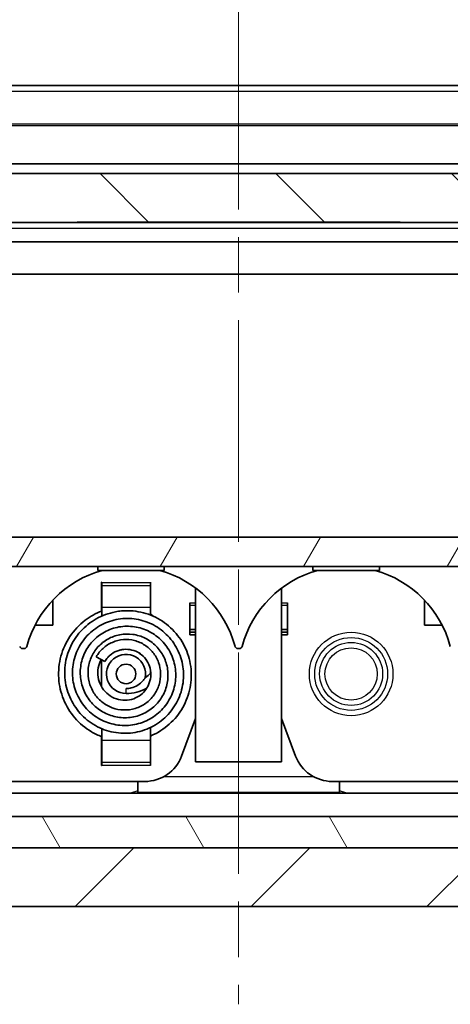
# Model space of a CAD drawing. Units: millimetres. Extents: x 0 to 5875, y 0 to 563.
# Drawn here: x 1029 to 1051, y 49 to 100 of the extents above; entities that cross this region are included whole.
import ezdxf

# ---------------------------------------------------------------- set-up
doc = ezdxf.new("R2010")
doc.units = ezdxf.units.MM
doc.header["$LTSCALE"] = 2
doc.linetypes.add('CHAIN', pattern=[0.3543, 0.2362, -0.0295, 0.0591, -0.0295])
doc.layers.get('Defpoints').update_dxf_attribs({"lineweight": 25})
for name, color, linetype, lineweight in [('Centerline (ISO)', 131, 'Continuous', 18), ('Dimension (ISO)', 7, 'Continuous', 18), ('Hatch (ISO)', 1, 'Continuous', 18), ('Visible (ISO)', 7, 'Continuous', 35), ('Visible Narrow (ISO)', 7, 'Continuous', 25)]:
    doc.layers.add(name, color=color, linetype=linetype, lineweight=lineweight)
doc.styles.add('Note Text (TK)', font='txt')
doc.dimstyles.new('Default - Method 1b (TK)', dxfattribs={"dimscale": 2, "dimtxt": 2.5, "dimasz": 2.5, "dimexe": 1, "dimexo": 1.5, "dimgap": 1, "dimtad": 1, "dimtoh": 1, "dimrnd": 1e-08, "dimdsep": 46, "dimtxsty": 'Note Text (TK)', "dimcen": 0.09, "dimdle": 5, "dimclrd": 100, "dimclre": 100, "dimclrt": 7, "dimadec": 1, "dimazin": 1, "dimtfac": 1, "dimtmove": 0, "dimatfit": 3, "dimfxl": 1, "dimtolj": 1, "dimlwd": -1, "dimlwe": -1, "dimarcsym": 0})

# ---------------------------------------------------------------- blocks, each defined once
blk = doc.blocks.new('*D21')
at = {"layer": 'Defpoints', "color": 0}
for p in [(1078.604, 118.38), (1002.104, 94.38), (1078.604, 94.38)]:
    blk.add_point(p, dxfattribs=at)
at = {"layer": 'Dimension (ISO)', "color": 100}
for p, q in [((1002.104, 97.38), (1002.104, 120.38)), ((1078.604, 97.38), (1078.604, 120.38)), ((1007.104, 118.38), (1073.604, 118.38))]:
    blk.add_line(p, q, dxfattribs=at)
for points in [[(1007.104, 119.213), (1007.104, 117.547), (1002.104, 118.38)], [(1073.604, 119.213), (1073.604, 117.547), (1078.604, 118.38)]]:
    blk.add_solid(points, dxfattribs=at)
at = {"layer": 'Dimension (ISO)', "color": 7, "insert": (1034.587, 122.88), "char_height": 5, "attachment_point": 4, "style": 'Note Text (TK)'}
blk.add_mtext('\\A1;76.5', dxfattribs=at)

msp = doc.modelspace()

# ---------------------------------------------------------------- hatches: boundary and pattern name
at = {"layer": 'Hatch (ISO)'}
h = msp.add_hatch(dxfattribs=at)
h.set_pattern_fill('ANSI31', color=256, scale=50.8, style=0)
h.set_pattern_definition([(45, (773, -16), (-4.49013, 4.49013), [])])
edge = h.paths.add_edge_path()
edge.add_ellipse((1002.0038, 94.38), major_axis=(0.1, 0), ratio=1, start_angle=0, end_angle=45)
edge.add_line((1002.0745, 94.4507), (1000.3967, 96.1285))
edge.add_ellipse((999.6896, 95.4214), major_axis=(0.7071, 0.7071), ratio=1, start_angle=0, end_angle=45)
edge.add_line((999.6896, 96.4214), (994.6507, 96.4214))
edge.add_ellipse((994.6507, 92.4214), major_axis=(0, 4), ratio=1, start_angle=0, end_angle=88)
edge.add_line((990.6531, 92.561), (989.8538, 69.6714))
edge.add_line((989.8538, 69.6714), (990.2515, 58.2818))
edge.add_ellipse((994.2491, 58.4214), major_axis=(-3.9976, -0.1396), ratio=1, start_angle=0, end_angle=88)
edge.add_line((994.2491, 54.4214), (1086.4585, 54.4214))
edge.add_ellipse((1086.4585, 58.4214), major_axis=(0, -4), ratio=1, start_angle=0, end_angle=88)
edge.add_line((1090.456, 58.2818), (1090.8538, 69.6714))
edge.add_line((1090.8538, 69.6714), (1090.0545, 92.561))
edge.add_ellipse((1086.0569, 92.4214), major_axis=(3.9976, 0.1396), ratio=1, start_angle=0, end_angle=88)
edge.add_line((1086.0569, 96.4214), (1081.018, 96.4214))
edge.add_ellipse((1081.018, 95.4214), major_axis=(0, 1), ratio=1, start_angle=0, end_angle=45)
edge.add_line((1080.3109, 96.1285), (1078.6331, 94.4507))
edge.add_ellipse((1078.7038, 94.38), major_axis=(-0.0707, 0.0707), ratio=1, start_angle=0, end_angle=45)
edge.add_line((1078.6038, 94.38), (1078.6038, 92.4214))
edge.add_line((1078.6038, 92.4214), (1078.8292, 92.4214))
edge.add_ellipse((1078.8292, 90.4214), major_axis=(0, 2), ratio=1, start_angle=346.87129, end_angle=360, ccw=False)
edge.add_line((1079.2835, 92.3692), (1086.1381, 90.7704))
edge.add_ellipse((1085.6838, 88.8227), major_axis=(0.4543, 1.9477), ratio=1, start_angle=285.12871, end_angle=360, ccw=False)
edge.add_line((1087.6826, 88.8925), (1088.345, 69.9214))
edge.add_line((1088.345, 69.9214), (1088.3538, 69.6714))
edge.add_line((1088.3538, 69.6714), (1088.345, 69.4214))
edge.add_line((1088.345, 69.4214), (1088.1582, 64.0714))
edge.add_line((1088.1582, 64.0714), (1088.0492, 60.9504))
edge.add_ellipse((1086.0504, 61.0202), major_axis=(1.9988, -0.0698), ratio=1, start_angle=285.12871, end_angle=360, ccw=False)
edge.add_line((1086.5047, 59.0725), (1079.6501, 57.4737))
edge.add_ellipse((1079.1959, 59.4214), major_axis=(0.4543, -1.9477), ratio=1, start_angle=346.87129, end_angle=360, ccw=False)
edge.add_line((1079.1959, 57.4214), (1079.1871, 57.4214))
edge.add_line((1079.1871, 57.4214), (1001.5204, 57.4214))
edge.add_line((1001.5204, 57.4214), (1001.5117, 57.4214))
edge.add_ellipse((1001.5117, 59.4214), major_axis=(0, -2), ratio=1, start_angle=346.87129, end_angle=360, ccw=False)
edge.add_line((1001.0574, 57.4737), (994.2028, 59.0725))
edge.add_ellipse((994.6571, 61.0202), major_axis=(-0.4543, -1.9477), ratio=1, start_angle=285.12871, end_angle=360, ccw=False)
edge.add_line((992.6583, 60.9504), (992.5808, 63.1714))
edge.add_line((992.5808, 63.1714), (992.3806, 63.1714))
edge.add_line((992.3806, 63.1714), (992.2759, 66.1714))
edge.add_line((992.2759, 66.1714), (992.4673, 66.1714))
edge.add_line((992.4673, 66.1714), (992.476, 66.1714))
edge.add_line((992.476, 66.1714), (992.3625, 69.4214))
edge.add_line((992.3625, 69.4214), (992.3538, 69.6714))
edge.add_line((992.3538, 69.6714), (992.3625, 69.9214))
edge.add_line((992.3625, 69.9214), (993.025, 88.8925))
edge.add_ellipse((995.0238, 88.8227), major_axis=(-1.9988, 0.0698), ratio=1, start_angle=285.12871, end_angle=360, ccw=False)
edge.add_line((994.5695, 90.7704), (1001.4241, 92.3692))
edge.add_ellipse((1001.8784, 90.4214), major_axis=(-0.4543, 1.9477), ratio=1, start_angle=346.87129, end_angle=360, ccw=False)
edge.add_line((1001.8784, 92.4214), (1002.1038, 92.4214))
edge.add_line((1002.1038, 92.4214), (1002.1038, 94.38))
h = msp.add_hatch(dxfattribs=at)
h.set_pattern_fill('ANSI31', color=256, scale=50.8, angle=90.00021, style=0)
h.set_pattern_definition([(135.0002, (773, -16), (-4.49011, -4.49014), [])])
edge = h.paths.add_edge_path()
edge.add_line((1085.9538, 69.9214), (1085.9538, 70.8214))
edge.add_line((1085.9538, 70.8214), (1087.3538, 70.8214))
edge.add_line((1087.3538, 70.8214), (1087.3538, 69.9214))
edge.add_line((1087.3538, 69.9214), (1088.345, 69.9214))
edge.add_line((1088.345, 69.9214), (1088.3538, 69.9214))
edge.add_line((1088.3538, 69.9214), (1087.6913, 88.8925))
edge.add_ellipse((1085.6925, 88.8227), major_axis=(1.9988, 0.0698), ratio=1, start_angle=0, end_angle=74.87129)
edge.add_line((1086.1468, 90.7704), (1079.2922, 92.3692))
edge.add_ellipse((1078.8379, 90.4214), major_axis=(0.4543, 1.9477), ratio=1, start_angle=0, end_angle=13.12871)
edge.add_line((1078.8379, 92.4214), (1078.8292, 92.4214))
edge.add_line((1078.8292, 92.4214), (1078.6038, 92.4214))
edge.add_line((1078.6038, 92.4214), (1077.8538, 92.4214))
edge.add_line((1077.8538, 92.4214), (1077.8538, 91.9214))
edge.add_line((1077.8538, 91.9214), (1002.8538, 91.9214))
edge.add_line((1002.8538, 91.9214), (1002.8538, 92.4214))
edge.add_line((1002.8538, 92.4214), (1002.1038, 92.4214))
edge.add_line((1002.1038, 92.4214), (1001.8784, 92.4214))
edge.add_line((1001.8784, 92.4214), (1001.8696, 92.4214))
edge.add_ellipse((1001.8696, 90.4214), major_axis=(0, 2), ratio=1, start_angle=0, end_angle=13.12871)
edge.add_line((1001.4154, 92.3692), (994.5608, 90.7704))
edge.add_ellipse((995.015, 88.8227), major_axis=(-0.4543, 1.9477), ratio=1, start_angle=0, end_angle=74.87129)
edge.add_line((993.0163, 88.8925), (992.3538, 69.9214))
edge.add_line((992.3538, 69.9214), (992.3625, 69.9214))
edge.add_line((992.3625, 69.9214), (993.3538, 69.9214))
edge.add_line((993.3538, 69.9214), (993.3538, 70.8214))
edge.add_line((993.3538, 70.8214), (994.7538, 70.8214))
edge.add_line((994.7538, 70.8214), (994.7538, 69.9214))
edge.add_line((994.7538, 69.9214), (995.7538, 69.9214))
edge.add_line((995.7538, 69.9214), (996.4246, 89.1319))
edge.add_ellipse((996.7244, 89.1214), major_axis=(-0.2998, 0.0105), ratio=1, start_angle=272, end_angle=360, ccw=False)
edge.add_line((996.7244, 89.4214), (1032.1038, 89.4214))
edge.add_line((1032.1038, 89.4214), (1032.1038, 89.4414))
edge.add_line((1032.1038, 89.4414), (1048.6038, 89.4414))
edge.add_line((1048.6038, 89.4414), (1048.6038, 89.4214))
edge.add_line((1048.6038, 89.4214), (1083.9831, 89.4214))
edge.add_ellipse((1083.9831, 89.1214), major_axis=(0, 0.3), ratio=1, start_angle=272, end_angle=360, ccw=False)
edge.add_line((1084.2829, 89.1319), (1084.9538, 69.9214))
edge.add_line((1084.9538, 69.9214), (1085.9538, 69.9214))
h = msp.add_hatch(dxfattribs=at)
h.set_pattern_fill('ANSI31', color=256, scale=50.8, angle=14.99998, style=0)
h.set_pattern_definition([(60, (773, -16), (-5.49926, 3.175), [])])
edge = h.paths.add_edge_path()
edge.add_line((1084.9538, 69.9214), (1084.9538, 69.4214))
edge.add_line((1084.9538, 69.4214), (1084.7194, 62.711))
edge.add_ellipse((1084.4196, 62.7214), major_axis=(0.2998, -0.0105), ratio=1, start_angle=272, end_angle=360, ccw=False)
edge.add_line((1084.4196, 62.4214), (1074.8538, 62.4214))
edge.add_line((1074.8538, 62.4214), (1074.8538, 73.3214))
edge.add_line((1074.8538, 73.3214), (1005.8538, 73.3214))
edge.add_line((1005.8538, 73.3214), (1005.8538, 62.4214))
edge.add_line((1005.8538, 62.4214), (996.2879, 62.4214))
edge.add_ellipse((996.2879, 62.7214), major_axis=(0, -0.3), ratio=1, start_angle=272, end_angle=360, ccw=False)
edge.add_line((995.9881, 62.711), (995.7538, 69.4214))
edge.add_line((995.7538, 69.4214), (995.7538, 69.9214))
edge.add_line((995.7538, 69.9214), (994.7538, 69.9214))
edge.add_line((994.7538, 69.9214), (994.5538, 69.9214))
edge.add_line((994.5538, 69.9214), (994.5538, 70.7214))
edge.add_line((994.5538, 70.7214), (993.5538, 70.7214))
edge.add_line((993.5538, 70.7214), (993.5538, 69.4214))
edge.add_line((993.5538, 69.4214), (992.3625, 69.4214))
edge.add_line((992.3625, 69.4214), (992.3538, 69.4214))
edge.add_line((992.3538, 69.4214), (992.4673, 66.1714))
edge.add_line((992.4673, 66.1714), (992.5406, 64.0714))
edge.add_line((992.5406, 64.0714), (994.3417, 64.0714))
edge.add_line((994.3417, 64.0714), (994.4178, 61.8917))
edge.add_ellipse((995.9169, 61.9441), major_axis=(-1.4991, -0.0523), ratio=1, start_angle=0, end_angle=75.99951)
edge.add_line((995.605, 60.4769), (1001.3568, 59.2542))
edge.add_ellipse((1001.6687, 60.7214), major_axis=(-0.3119, -1.4672), ratio=1, start_angle=0, end_angle=12.00049)
edge.add_line((1001.6687, 59.2214), (1007.3538, 59.2214))
edge.add_line((1007.3538, 59.2214), (1007.3538, 71.8214))
edge.add_line((1007.3538, 71.8214), (1073.3538, 71.8214))
edge.add_line((1073.3538, 71.8214), (1073.3538, 59.2214))
edge.add_line((1073.3538, 59.2214), (1079.0388, 59.2214))
edge.add_ellipse((1079.0388, 60.7214), major_axis=(0, -1.5), ratio=1, start_angle=0, end_angle=12.00049)
edge.add_line((1079.3507, 59.2542), (1085.1025, 60.4769))
edge.add_ellipse((1084.7907, 61.9441), major_axis=(0.3119, -1.4672), ratio=1, start_angle=0, end_angle=75.99951)
edge.add_line((1086.2897, 61.8917), (1086.3659, 64.0714))
edge.add_line((1086.3659, 64.0714), (1088.1582, 64.0714))
edge.add_line((1088.1582, 64.0714), (1088.167, 64.0714))
edge.add_line((1088.167, 64.0714), (1088.3538, 69.4214))
edge.add_line((1088.3538, 69.4214), (1088.345, 69.4214))
edge.add_line((1088.345, 69.4214), (1087.1538, 69.4214))
edge.add_line((1087.1538, 69.4214), (1087.1538, 70.7214))
edge.add_line((1087.1538, 70.7214), (1086.1538, 70.7214))
edge.add_line((1086.1538, 70.7214), (1086.1538, 69.9214))
edge.add_line((1086.1538, 69.9214), (1085.9538, 69.9214))
edge.add_line((1085.9538, 69.9214), (1084.9538, 69.9214))
h = msp.add_hatch(dxfattribs=at)
h.set_pattern_fill('ANSI31', color=256, scale=50.8, angle=75.00018, style=0)
h.set_pattern_definition([(120.0002, (773, -16), (-5.49925, -3.17502), [])])
edge = h.paths.add_edge_path()
edge.add_ellipse((1086.0417, 61.0202), major_axis=(0.4543, -1.9477), ratio=1, start_angle=0, end_angle=74.87129)
edge.add_line((1088.0405, 60.9504), (1088.1443, 63.9214))
edge.add_line((1088.1443, 63.9214), (1086.3932, 63.9214))
edge.add_line((1086.3932, 63.9214), (1086.3195, 61.8125))
edge.add_ellipse((1084.8205, 61.8649), major_axis=(1.4991, -0.0523), ratio=1, start_angle=285.12871, end_angle=360, ccw=False)
edge.add_line((1085.1612, 60.4041), (1079.4012, 59.0606))
edge.add_ellipse((1079.0605, 60.5214), major_axis=(0.3407, -1.4608), ratio=1, start_angle=346.87129, end_angle=360, ccw=False)
edge.add_line((1079.0605, 59.0214), (1001.647, 59.0214))
edge.add_ellipse((1001.647, 60.5214), major_axis=(0, -1.5), ratio=1, start_angle=346.87129, end_angle=360, ccw=False)
edge.add_line((1001.3063, 59.0606), (995.5464, 60.4041))
edge.add_ellipse((995.8871, 61.8649), major_axis=(-0.3407, -1.4608), ratio=1, start_angle=285.12871, end_angle=360, ccw=False)
edge.add_line((994.388, 61.8125), (994.3144, 63.9214))
edge.add_line((994.3144, 63.9214), (992.5633, 63.9214))
edge.add_line((992.5633, 63.9214), (992.6671, 60.9504))
edge.add_ellipse((994.6658, 61.0202), major_axis=(-1.9988, -0.0698), ratio=1, start_angle=0, end_angle=74.87129)
edge.add_line((994.2116, 59.0725), (1001.0662, 57.4737))
edge.add_ellipse((1001.5204, 59.4214), major_axis=(-0.4543, -1.9477), ratio=1, start_angle=0, end_angle=13.12871)
edge.add_line((1001.5204, 57.4214), (1079.1871, 57.4214))
edge.add_ellipse((1079.1871, 59.4214), major_axis=(0, -2), ratio=1, start_angle=0, end_angle=13.12871)
edge.add_line((1079.6414, 57.4737), (1086.496, 59.0725))

# ---------------------------------------------------------------- linework, layer by layer
at = {"layer": 'Centerline (ISO)', "linetype": 'CHAIN', "ltscale": 23.990969}
msp.add_line((1040.3538, 101.4214), (1040.3538, 49.4214), dxfattribs=at)
at = {"layer": 'Visible (ISO)'}
for p, q in [((1076.6038, 96.4214), (1004.1038, 96.4214)), ((1004.8538, 92.4214), (1075.8538, 92.4214)), ((1077.8538, 91.9214), (1002.8538, 91.9214)), ((996.7244, 89.4214), (1032.1038, 89.4214)), ((1048.6038, 89.4214), (1032.1038, 89.4214)), ((1048.6038, 89.4214), (1083.9831, 89.4214)), ((1004.8038, 88.4214), (1075.9038, 88.4214)), ((1006.3538, 86.7714), (1074.3538, 86.7714)), ((1074.8538, 73.3214), (1005.8538, 73.3214)), ((1007.3538, 71.8214), (1073.3538, 71.8214)), ((1033.1538, 71.8214), (1033.1538, 71.6214)), ((1033.1538, 71.6214), (1036.5538, 71.6214)), ((1036.5538, 71.8214), (1036.5538, 71.6214)), ((1044.1538, 71.8214), (1044.1538, 71.6214)), ((1044.1538, 71.6214), (1047.5538, 71.6214)), ((1047.5538, 71.8214), (1047.5538, 71.6214)), ((1033.3538, 71.0092), (1033.3638, 71.0092)), ((1033.3538, 69.5363), (1033.3538, 71.0092)), ((1033.3638, 71.0092), (1033.3638, 70.9992)), ((1033.3638, 70.8358), (1033.3638, 70.9992)), ((1033.3638, 69.7297), (1033.3638, 70.8358)), ((1035.8438, 70.9992), (1035.8438, 71.0092)), ((1035.8438, 71.0092), (1035.8538, 71.0092)), ((1035.8438, 70.8358), (1035.8438, 70.9992)), ((1035.8438, 69.7297), (1035.8438, 70.8358)), ((1035.8538, 71.0092), (1035.8538, 69.3871)), ((1038.1538, 70.7214), (1038.1538, 61.8214)), ((1042.5538, 70.7214), (1042.5538, 61.8214)), ((1030.8538, 70.0964), (1030.8538, 68.8214)), ((1049.8538, 70.0964), (1049.8538, 68.8214)), ((1033.3638, 69.7297), (1033.3638, 69.2816)), ((1035.8438, 69.3356), (1035.8438, 69.7297)), ((1037.8538, 69.9645), (1037.8538, 68.3214)), ((1037.8538, 69.9645), (1037.8638, 69.9645)), ((1037.8638, 69.9645), (1037.8638, 69.9545)), ((1037.8638, 69.8277), (1037.8638, 69.9545)), ((1037.8638, 68.5888), (1037.8638, 69.8277)), ((1042.8438, 69.9545), (1042.8438, 69.9645)), ((1042.8438, 69.9645), (1042.8538, 69.9645)), ((1042.8438, 69.8277), (1042.8438, 69.9545)), ((1042.8438, 68.5888), (1042.8438, 69.8277)), ((1042.8538, 69.9645), (1042.8538, 68.3214)), ((1030.8538, 68.8214), (1029.9548, 68.8214)), ((1037.8638, 68.5888), (1038.1538, 68.5888)), ((1037.8638, 68.5888), (1037.8638, 68.462)), ((1042.5538, 68.5888), (1042.8438, 68.5888)), ((1042.8438, 68.5888), (1042.8438, 68.462)), ((1050.7528, 68.8214), (1049.8538, 68.8214)), ((1037.8538, 68.3214), (1038.1538, 68.3214)), ((1037.8638, 68.462), (1038.1538, 68.462)), ((1042.5538, 68.462), (1042.8438, 68.462)), ((1042.5538, 68.3214), (1042.8538, 68.3214)), ((1029.393, 67.6214), (1029.3145, 67.6214)), ((1040.393, 67.6214), (1040.3145, 67.6214)), ((1033.079, 67.2018), (1033.5121, 66.9517)), ((1033.3538, 65.6647), (1033.3538, 67.0431)), ((1035.8538, 66.4937), (1035.8538, 66.3577)), ((1038.1538, 64.0425), (1037.4388, 62.1232)), ((1043.2688, 62.1232), (1042.5538, 64.0425)), ((1033.3638, 63.5215), (1033.3638, 62.9132)), ((1035.8438, 62.9132), (1035.8438, 63.58)), ((1033.3538, 61.6337), (1033.3538, 63.1135)), ((1035.8538, 63.1496), (1035.8538, 61.6337)), ((1033.3638, 62.9132), (1033.3638, 61.8071)), ((1035.8438, 62.9132), (1035.8438, 61.8071)), ((1033.3638, 61.6337), (1033.3538, 61.6337)), ((1033.3638, 61.8071), (1033.3638, 61.6437)), ((1033.3638, 61.6437), (1033.3638, 61.6337)), ((1035.8438, 61.8071), (1035.8438, 61.6437)), ((1035.8438, 61.6337), (1035.8438, 61.6437)), ((1035.8538, 61.6337), (1035.8438, 61.6337)), ((1042.5538, 61.8214), (1038.1538, 61.8214)), ((1035.5646, 60.8214), (1023.143, 60.8214)), ((1035.2038, 60.8214), (1035.2038, 60.3346)), ((1057.5646, 60.8214), (1045.143, 60.8214)), ((1045.5038, 60.8214), (1045.5038, 60.3346)), ((1016.1868, 60.2214), (1064.5207, 60.2214)), ((1035.2038, 60.3346), (1035.2038, 60.2214)), ((1035.2038, 60.2528), (1045.5038, 60.2528)), ((1035.3538, 60.2214), (1035.3538, 60.2528)), ((1045.3538, 60.2528), (1045.3538, 60.2214)), ((1045.5038, 60.2214), (1045.5038, 60.3346)), ((1079.0605, 59.0214), (1001.647, 59.0214)), ((1079.1959, 57.4214), (1001.5117, 57.4214)), ((1001.5204, 57.4214), (1079.1871, 57.4214)), ((994.2491, 54.4214), (1086.4585, 54.4214))]:
    msp.add_line(p, q, dxfattribs=at)
msp.add_circle((1034.6038, 66.3214), 0.5, dxfattribs=at)
for centre, radius, start, end in [((1034.8538, 66.3214), 5.5, 105.49873, 165.12938), ((1034.8538, 66.3214), 5.5, 14.87062, 74.50127), ((1045.8538, 66.3214), 5.5, 105.49873, 165.12938), ((1045.8538, 66.3214), 5.5, 14.87062, 74.50127), ((1034.6038, 67.5464), 2.225, 50.362, 56.13049), ((1029.3145, 67.7714), 0.15, 194.87062, 270), ((1029.393, 67.7714), 0.15, 270, 345.12938), ((1040.3145, 67.7714), 0.15, 194.87062, 270), ((1040.393, 67.7714), 0.15, 270, 345.12938), ((1034.6038, 66.3214), 1, 348.82084, 270), ((1034.6038, 67.5464), 1.725, 304.66036, 317.01817), ((1034.6038, 67.5464), 2.225, 270, 298.2512), ((1035.5646, 62.8214), 2, 270, 339.56717), ((1045.143, 62.8214), 2, 200.43283, 270)]:
    msp.add_arc(centre, radius, start, end, dxfattribs=at)
for points, knots in [([(1033.3638, 63.1097), (1033.1794, 63.1791), (1033.0009, 63.2644), (1032.5158, 63.5518), (1032.2269, 63.795), (1031.7444, 64.3544), (1031.5462, 64.6794), (1031.2707, 65.364), (1031.187, 65.7309), (1031.1363, 66.4779), (1031.1745, 66.8684), (1031.3749, 67.5895), (1031.5324, 67.9309), (1031.9459, 68.5518), (1032.2111, 68.8372), (1032.7708, 69.263), (1033.0604, 69.4234), (1033.3638, 69.5402)], [7.49283898, 7.49283898, 7.49283898, 7.49283898, 7.55158235, 7.55158235, 7.66199999, 7.66199999, 7.77319814, 7.77319814, 7.88336752, 7.88336752, 7.99781029, 7.99781029, 8.10788146, 8.10788146, 8.22160543, 8.22160543, 8.31884587, 8.31884587, 8.31884587, 8.31884587]), ([(1033.079, 67.2018), (1033.1706, 67.3604), (1033.2893, 67.5056), (1033.567, 67.7559), (1033.7312, 67.8624), (1034.0827, 68.015), (1034.2749, 68.0616), (1034.6548, 68.0908), (1034.8474, 68.0754), (1035.2183, 67.9839), (1035.4005, 67.9037), (1035.7186, 67.6954), (1035.8604, 67.5672), (1036.1003, 67.2698), (1036.1982, 67.0942), (1036.3265, 66.7325), (1036.3617, 66.5428), (1036.3723, 66.1588), (1036.3452, 65.9597), (1036.2311, 65.584), (1036.1419, 65.4028), (1035.9135, 65.0822), (1035.7714, 64.9383), (1035.4504, 64.7053), (1035.2665, 64.6147), (1034.8867, 64.499), (1034.686, 64.4716), (1034.2892, 64.4832), (1034.0883, 64.5222), (1033.7091, 64.6608), (1033.527, 64.7646), (1033.2105, 65.0208), (1033.0714, 65.1758), (1032.8502, 65.5218), (1032.7666, 65.7179), (1032.666, 66.1228), (1032.6488, 66.3373), (1032.6842, 66.7551), (1032.7362, 66.9638), (1032.9035, 67.3545), (1033.0233, 67.5404), (1033.3112, 67.86), (1033.483, 67.9982), (1033.8595, 68.2104), (1034.0689, 68.2868), (1034.4999, 68.3701), (1034.7274, 68.3758), (1035.1657, 68.3149), (1035.3823, 68.2486), (1035.7827, 68.0506), (1035.9704, 67.9146), (1036.29, 67.5945), (1036.4257, 67.4057), (1036.6268, 66.9982), (1036.6953, 66.7748), (1036.7586, 66.3181), (1036.7514, 66.0787), (1036.6627, 65.6221), (1036.581, 65.3987), (1036.3508, 64.9916), (1036.1989, 64.8034), (1035.8459, 64.4856), (1035.6388, 64.3535), (1035.1999, 64.166), (1034.963, 64.1069), (1034.4824, 64.0667), (1034.2326, 64.0878), (1033.759, 64.2058), (1033.5288, 64.3045), (1033.1167, 64.5687), (1032.9295, 64.7369), (1032.6173, 65.123), (1032.4908, 65.3477), (1032.3189, 65.8179), (1032.2702, 66.0692), (1032.2561, 66.5726), (1032.2918, 66.8307), (1032.441, 67.3185), (1032.5579, 67.5543), (1032.8574, 67.9701), (1033.043, 68.156), (1033.4631, 68.4597), (1033.7046, 68.5786), (1034.2048, 68.7317), (1034.4701, 68.7684), (1034.9948, 68.7541), (1035.2606, 68.703), (1035.761, 68.5208), (1036.0012, 68.3848), (1036.4179, 68.0486), (1036.601, 67.8453), (1036.8924, 67.3915), (1037.0025, 67.1343), (1037.1348, 66.6045), (1037.1579, 66.3246), (1037.1128, 65.7792), (1037.0452, 65.5068), (1036.8281, 64.9972), (1036.6727, 64.755), (1036.2992, 64.3393), (1036.0768, 64.1596), (1035.5891, 63.8836), (1035.3176, 63.7842), (1034.7602, 63.6757), (1034.4665, 63.6678), (1033.901, 63.7455), (1033.6217, 63.8306), (1033.1055, 64.0849), (1032.8635, 64.2596), (1032.4524, 64.6705), (1032.2781, 64.9124), (1032.0196, 65.4343), (1031.9314, 65.7205), (1031.8497, 66.3049), (1031.8585, 66.611), (1031.9712, 67.194), (1032.0751, 67.4789), (1032.3678, 67.9981), (1032.5612, 68.2382), (1033.0099, 68.6426), (1033.2725, 68.8106), (1033.8292, 69.049), (1034.1297, 69.1241), (1034.7386, 69.1756), (1035.0549, 69.1492), (1035.6537, 69.0002), (1035.9444, 68.8758), (1036.4646, 68.5428), (1036.701, 68.3306), (1037.0943, 67.8443), (1037.2537, 67.5618), (1037.4699, 66.9708), (1037.5312, 66.6551), (1037.5492, 66.0231), (1037.5043, 65.6991), (1037.3173, 65.0879), (1037.1713, 64.793), (1036.7967, 64.2731), (1036.5647, 64.0406), (1036.04, 63.6615), (1035.7386, 63.513), (1035.1151, 63.3225), (1034.7848, 63.2769), (1034.1318, 63.2948), (1033.8012, 63.3585), (1033.1795, 63.5853), (1032.8815, 63.7542), (1032.3649, 64.1715), (1032.1382, 64.4236), (1031.7774, 64.9859), (1031.6414, 65.3045), (1031.4785, 65.9599), (1031.4502, 66.3056), (1031.5066, 66.9788), (1031.5903, 67.3149), (1031.8587, 67.9428), (1032.0504, 68.241), (1032.5108, 68.7521), (1032.7845, 68.9727), (1033.3845, 69.3113), (1033.7183, 69.433), (1034.1618, 69.5185), (1034.2665, 69.5335), (1034.4208, 69.5478), (1034.4703, 69.5513), (1034.6685, 69.5604), (1034.8181, 69.5567), (1035.3171, 69.5098), (1035.6668, 69.4184), (1036.314, 69.131), (1036.6186, 68.929), (1037.1388, 68.4471), (1037.3623, 68.1618), (1037.7028, 67.5384), (1037.8239, 67.1927), (1037.9507, 66.4847), (1037.955, 66.1127), (1037.8454, 65.4), (1037.7327, 65.0497), (1037.4021, 64.4039), (1037.1773, 64.1021), (1036.6515, 63.592), (1036.3431, 63.3773), (1035.957, 63.1937), (1035.9007, 63.1689), (1035.8438, 63.1455)], [0, 0, 0, 0, 0.0549398, 0.0549398, 0.1121529, 0.1121529, 0.1698968, 0.1698968, 0.2264315, 0.2264315, 0.2845134, 0.2845134, 0.3404958, 0.3404958, 0.3991389, 0.3991389, 0.4556335, 0.4556335, 0.5144389, 0.5144389, 0.5736533, 0.5736533, 0.633139, 0.633139, 0.6934031, 0.6934031, 0.753001, 0.753001, 0.8132351, 0.8132351, 0.874851, 0.874851, 0.9361173, 0.9361173, 0.9987836, 0.9987836, 1.0620166, 1.0620166, 1.1252768, 1.1252768, 1.1902386, 1.1902386, 1.2550235, 1.2550235, 1.3205659, 1.3205659, 1.3873996, 1.3873996, 1.4539884, 1.4539884, 1.5220567, 1.5220567, 1.5903547, 1.5903547, 1.6590265, 1.6590265, 1.7293244, 1.7293244, 1.7992007, 1.7992007, 1.8702532, 1.8702532, 1.9423176, 1.9423176, 2.0140646, 2.0140646, 2.0876127, 2.0876127, 2.1611197, 2.1611197, 2.2350571, 2.2350571, 2.3106681, 2.3106681, 2.3858437, 2.3858437, 2.4623109, 2.4623109, 2.5394834, 2.5394834, 2.6166287, 2.6166287, 2.6955626, 2.6955626, 2.7741405, 2.7741405, 2.8535792, 2.8535792, 2.9344789, 2.9344789, 3.0147771, 3.0147771, 3.0968117, 3.0968117, 3.1791649, 3.1791649, 3.2615305, 3.2615305, 3.3458691, 3.3458691, 3.4297203, 3.4297203, 3.5145215, 3.5145215, 3.6006158, 3.6006158, 3.6862866, 3.6862866, 3.7737611, 3.7737611, 3.8611606, 3.8611606, 3.9490082, 3.9490082, 4.0387021, 4.0387021, 4.1276353, 4.1276353, 4.2180186, 4.2180186, 4.3093461, 4.3093461, 4.4001871, 4.4001871, 4.4931574, 4.4931574, 4.5858052, 4.5858052, 4.6789455, 4.6789455, 4.7739313, 4.7739313, 4.8682199, 4.8682199, 4.9640632, 4.9640632, 5.0604512, 5.0604512, 5.1567541, 5.1567541, 5.2551237, 5.2551237, 5.3528231, 5.3528231, 5.4515326, 5.4515326, 5.551808, 5.551808, 5.6512123, 5.6512123, 5.752664, 5.752664, 5.8542471, 5.8542471, 5.9557769, 5.9557769, 6.0595581, 6.0595581, 6.1625676, 6.1625676, 6.2666607, 6.2666607, 6.2983675, 6.2983675, 6.3132577, 6.3132577, 6.3580223, 6.3580223, 6.4639144, 6.4639144, 6.5708893, 6.5708893, 6.6770642, 6.6770642, 6.7843953, 6.7843953, 6.8932585, 6.8932585, 7.001128, 7.001128, 7.1112984, 7.1112984, 7.2213316, 7.2213316, 7.2397684, 7.2397684, 7.2397684, 7.2397684]), ([(1033.3257, 67.0593), (1033.2572, 66.9279), (1033.2085, 66.7845), (1033.1542, 66.4811), (1033.1523, 66.3163), (1033.2026, 66.0031), (1033.2538, 65.8502), (1033.4014, 65.573), (1033.5004, 65.4455), (1033.7287, 65.2358), (1033.8602, 65.1497), (1034.1389, 65.0293), (1034.289, 64.9921), (1034.5888, 64.9691), (1034.7425, 64.9836), (1035.0283, 65.0605), (1035.1648, 65.1224), (1035.3914, 65.2763), (1035.4876, 65.3649), (1035.6411, 65.5535), (1035.7027, 65.6528), (1035.8094, 65.8902), (1035.8477, 66.0347), (1035.8752, 66.3232), (1035.8649, 66.471), (1035.7986, 66.7475), (1035.743, 66.8803), (1035.5938, 67.1135), (1035.4998, 67.2177), (1035.3322, 67.3528), (1035.2663, 67.3967), (1035.0738, 67.5002), (1034.937, 67.5456), (1034.6666, 67.5871), (1034.5299, 67.5865), (1034.3751, 67.5613), (1034.3522, 67.557), (1034.261, 67.5369), (1034.1936, 67.516), (1034.004, 67.4386), (1033.8865, 67.3661), (1033.7434, 67.2435), (1033.7046, 67.2057), (1033.6091, 67.1003), (1033.5562, 67.0283), (1033.5121, 66.9517)], [6.00362532, 6.00362532, 6.00362532, 6.00362532, 6.04843353, 6.04843353, 6.09701132, 6.09701132, 6.14460106, 6.14460106, 6.19222208, 6.19222208, 6.23861578, 6.23861578, 6.28430959, 6.28430959, 6.32987928, 6.32987928, 6.37417001, 6.37417001, 6.41307018, 6.41307018, 6.44782913, 6.44782913, 6.49163211, 6.49163211, 6.53490744, 6.53490744, 6.57693389, 6.57693389, 6.61795863, 6.61795863, 6.64151571, 6.64151571, 6.68352902, 6.68352902, 6.7235797, 6.7235797, 6.73056642, 6.73056642, 6.7515919, 6.7515919, 6.79198141, 6.79198141, 6.80815077, 6.80815077, 6.83465604, 6.83465604, 6.83465604, 6.83465604]), ([(1035.5848, 66.1276), (1035.5848, 66.1276), (1035.5837, 66.1259), (1035.5789, 66.1186), (1035.5745, 66.112), (1035.5605, 66.0915), (1035.5491, 66.0755), (1035.515, 66.0299), (1035.4857, 65.9932), (1035.3859, 65.8855), (1035.3038, 65.8113), (1035.0984, 65.6823), (1034.988, 65.6342), (1034.791, 65.5845), (1034.7086, 65.5733), (1034.6183, 65.5715), (1034.6111, 65.5714), (1034.6038, 65.5714)], [0.15713074, 0.15713074, 0.15713074, 0.15713074, 0.16427708, 0.16427708, 0.17382915, 0.17382915, 0.18920807, 0.18920807, 0.21672909, 0.21672909, 0.26234911, 0.26234911, 0.30639409, 0.30639409, 0.3367771, 0.3367771, 0.33944445, 0.33944445, 0.33944445, 0.33944445])]:
    msp.add_open_spline(points, degree=3, knots=knots, dxfattribs=at)
at = {"layer": 'Visible Narrow (ISO)'}
for p, q in [((1004.1038, 96.1285), (1076.6038, 96.1285)), ((1076.6038, 94.4507), (1004.1038, 94.4507)), ((1004.1038, 94.38), (1076.6038, 94.38)), ((1032.1038, 89.4214), (1032.1038, 89.4414)), ((1048.6038, 89.4414), (1032.1038, 89.4414)), ((1048.6038, 89.4214), (1048.6038, 89.4414)), ((1004.1874, 89.1319), (1076.5202, 89.1319)), ((1033.3638, 70.9992), (1035.8438, 70.9992)), ((1035.8438, 70.8358), (1033.3638, 70.8358)), ((1033.3638, 69.7297), (1035.8438, 69.7297)), ((1037.8638, 69.9545), (1038.1538, 69.9545)), ((1038.1538, 69.8277), (1037.8638, 69.8277)), ((1042.5538, 69.9545), (1042.8438, 69.9545)), ((1042.8438, 69.8277), (1042.5538, 69.8277)), ((1034.6038, 65.3214), (1034.6038, 65.5714)), ((1035.8438, 62.9132), (1033.3638, 62.9132)), ((1033.3638, 61.8071), (1035.8438, 61.8071)), ((1035.8438, 61.6437), (1033.3638, 61.6437)), ((1044.2092, 61.0528), (1036.4984, 61.0528)), ((1035.2038, 60.3346), (1034.8264, 60.2214)), ((1045.8811, 60.2214), (1045.5038, 60.3346))]:
    msp.add_line(p, q, dxfattribs=at)
for radius in [2.135, 1.8623, 1.6102, 1.3375]:
    msp.add_circle((1046.1038, 66.3214), radius, dxfattribs=at)
for points, knots in [([(1034.3295, 67.552), (1034.2762, 67.5403), (1034.0266, 67.4681), (1033.806, 67.3176), (1033.6684, 67.1658)], [31.63511148, 31.63511148, 31.63511148, 31.63511148, 31.76499239, 32.25246666, 32.25246666, 32.25246666, 32.25246666]), ([(1035.5687, 65.4645), (1035.6221, 65.5301), (1035.6865, 65.6266), (1035.7372, 65.7297), (1035.7499, 65.7579)], [29.12599757, 29.12599757, 29.12599757, 29.12599757, 29.32153143, 29.39361868, 29.39361868, 29.39361868, 29.39361868])]:
    msp.add_open_spline(points, degree=3, knots=knots, dxfattribs=at)
msp.add_open_spline([(1035.6675, 66.9983), (1035.5511, 67.1803), (1035.3871, 67.3317), (1035.1971, 67.4339)], degree=3, dxfattribs=at)

# ---------------------------------------------------------------- dimensions: what is measured, and where the dimension line sits
at = {"layer": 'Dimension (ISO)', "color": 100}
dim = msp.add_linear_dim(base=(1078.6038, 118.38), p1=(1002.1038, 94.38), p2=(1078.6038, 94.38), dimstyle='Default - Method 1b (TK)', override={"dimgap": 1, "dimtoh": 0, "dimdec": 2, "dimtol": 0, "dimlim": 0, "dimtp": 0, "dimtm": 0, "dimtdec": 2, "dimtofl": 0, "dimatfit": 1}, dxfattribs=at)
dim.commit()
dim.dimension.update_dxf_attribs({"geometry": '*D21', "text_midpoint": (1040.3538, 118.38), "dimtype": 160})

doc.saveas('drawing.dxf')
